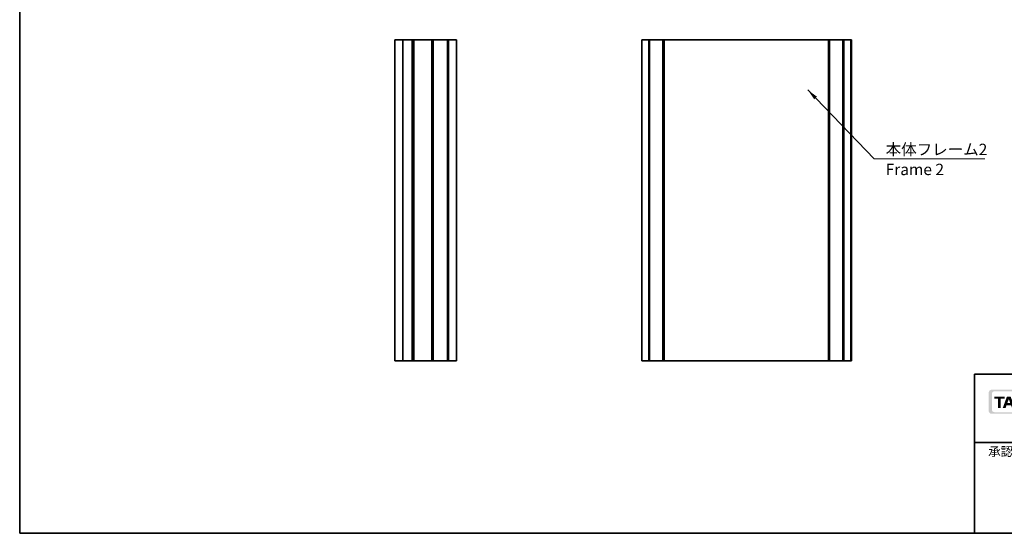
# Model space of a CAD drawing. Units: millimetres. Extents: x 0 to 2180, y 0 to 422.
# Drawn here: x 1193 to 1518, y 0 to 170 of the extents above; entities that cross this region are included whole.
import ezdxf
from ezdxf.enums import TextEntityAlignment as Align

# ---------------------------------------------------------------- set-up
doc = ezdxf.new("R2010")
doc.units = ezdxf.units.MM
doc.header["$LTSCALE"] = 1.5
doc.linetypes.add('CHAIN', pattern=[0.3543, 0.2362, -0.0295, 0.0591, -0.0295])
for name, color, linetype, lineweight in [('Border (ISO)', 7, 'Continuous', 35), ('Hatch (ISO)', 1, 'Continuous', 18), ('Symbol (ISO)', 7, 'Continuous', 18), ('Title (ISO)', 7, 'Continuous', 35), ('Visible (ISO)', 7, 'Continuous', 35)]:
    doc.layers.add(name, color=color, linetype=linetype, lineweight=lineweight)
doc.styles.add('Note Text (TK)', font='txt')
doc.styles.add('文字スタイル67', font='arial.ttf')
doc.dimstyles.new('Default - Method 1b (TK)$7', dxfattribs={"dimscale": 1.5, "dimtxt": 2.5, "dimasz": 2.5, "dimexe": 1, "dimexo": 1.5, "dimgap": 1, "dimtad": 1, "dimtoh": 1, "dimrnd": 1e-08, "dimdsep": 46, "dimtxsty": 'Note Text (TK)', "dimcen": 0.09, "dimdle": 5, "dimclrd": 100, "dimclre": 100, "dimclrt": 7, "dimadec": 1, "dimazin": 1, "dimtfac": 1, "dimtmove": 0, "dimatfit": 3, "dimfxl": 1, "dimtolj": 1, "dimlwd": -1, "dimlwe": -1, "dimarcsym": 0})

# ---------------------------------------------------------------- blocks, each defined once
blk = doc.blocks.new('図面枠 tk図枠')
at = {"layer": 'Border (ISO)'}
for p, q in [((14.5, 289), (14.5, 8)), ((14.5, 8), (405.5, 8))]:
    blk.add_line(p, q, dxfattribs=at)
blk = doc.blocks.new('表題欄 tk表題欄')
at = {"layer": 'Hatch (ISO)'}
h = blk.add_hatch(color=256, dxfattribs=at)
edge = h.paths.add_edge_path(flags=0)
edge.add_arc((95.58, 236.3), 0.596, 270, 360)
edge.add_line((96.17, 236.3), (96.17, 239.71))
edge.add_arc((95.58, 239.71), 0.596, 0, 90)
edge.add_line((95.58, 240.31), (79.14, 240.31))
edge.add_arc((79.14, 239.71), 0.596, 90, 180)
edge.add_line((78.54, 239.71), (78.54, 236.3))
edge.add_arc((79.14, 236.3), 0.596, 180, 270)
edge.add_line((79.14, 235.7), (95.58, 235.7))
edge = h.paths.add_edge_path()
edge.add_line((77.84, 239.96), (77.84, 236.05))
edge.add_arc((78.54, 236.05), 0.702, 180, 270)
edge.add_line((78.54, 235.35), (96.17, 235.35))
edge.add_arc((96.17, 236.05), 0.702, 270, 360)
edge.add_line((96.87, 236.05), (96.87, 239.96))
edge.add_arc((96.17, 239.96), 0.702, 0, 90)
edge.add_line((96.17, 240.66), (78.54, 240.66))
edge.add_arc((78.54, 239.96), 0.702, 90, 180)
for points in [[(79.07, 239.15), (79.07, 238.66), (79.92, 238.66), (79.92, 236.66), (80.51, 236.66), (80.51, 238.66), (81.36, 238.66), (81.36, 239.15)], [(85.68, 236.66), (84.94, 237.89), (84.42, 237.32), (84.42, 236.66), (83.9, 236.66), (83.9, 239.15), (84.42, 239.15), (84.42, 238.1), (85.39, 239.15), (86.11, 239.15), (85.32, 238.3), (86.3, 236.66)], [(92.09, 239.15), (92.09, 236.66), (92.61, 236.66), (92.61, 237.66), (93.77, 237.66), (93.77, 236.66), (94.29, 236.66), (94.29, 239.15), (93.77, 239.15), (93.77, 238.15), (92.61, 238.15), (92.61, 239.15)], [(94.84, 239.15), (94.84, 236.66), (95.36, 236.66), (95.36, 239.15)]]:
    blk.add_hatch(color=256, dxfattribs=at).paths.add_polyline_path(points)
h = blk.add_hatch(color=256, dxfattribs=at)
h.paths.add_polyline_path([(82.59, 237.71), (81.95, 237.71), (82.27, 238.58)], flags=0)
h.paths.add_polyline_path([(82.78, 237.2), (81.76, 237.2), (81.57, 236.66), (80.95, 236.66), (81.86, 239.15), (82.68, 239.15), (83.59, 236.66), (82.98, 236.66)])
h = blk.add_hatch(color=256, dxfattribs=at)
h.paths.add_polyline_path([(87.53, 237.71), (88.16, 237.71), (87.85, 238.58)], flags=0)
h.paths.add_polyline_path([(87.14, 236.66), (87.34, 237.2), (88.35, 237.2), (88.55, 236.66), (89.17, 236.66), (88.25, 239.15), (87.44, 239.15), (86.52, 236.66)])
h = blk.add_hatch(color=256, dxfattribs=at)
edge = h.paths.add_edge_path()
edge.add_arc((90.52, 237.9), 1.27, 38.5505, 336.582)
edge.add_line((91.69, 237.4), (91.17, 237.62))
edge.add_ellipse((90.52, 237.9), major_axis=(0, -0.8), ratio=0.867347, start_angle=128.5505, end_angle=426.582, ccw=False)
edge.add_line((91.09, 238.36), (91.52, 238.7))
at = {"layer": 'Title (ISO)'}
for p, q in [((74.71, 244.05), (255.71, 244.05)), ((74.71, 209.05), (74.71, 244.05)), ((149.71, 244.05), (149.71, 209.05)), ((230.71, 244.05), (230.71, 209.05)), ((255.71, 244.05), (255.71, 209.05)), ((243.21, 239.55), (251.21, 240.55)), ((251.21, 234.55), (251.21, 240.55)), ((243.21, 239.55), (243.21, 235.55)), ((243.21, 235.55), (251.21, 234.55)), ((230.71, 231.05), (255.71, 231.05)), ((74.71, 229.05), (230.71, 229.05)), ((99.71, 229.05), (99.71, 209.05)), ((124.71, 229.05), (124.71, 209.05)), ((230.71, 220.05), (255.71, 220.05)), ((149.71, 216.05), (230.71, 216.05)), ((255.71, 209.05), (74.71, 209.05))]:
    blk.add_line(p, q, dxfattribs=at)
at = {"layer": 'Title (ISO)', "color": 4, "linetype": 'CHAIN', "lineweight": 18, "ltscale": 8.88956}
blk.add_line((238.21, 241.55), (238.21, 233.55), dxfattribs=at)
at = {"layer": 'Title (ISO)', "color": 4, "linetype": 'CHAIN', "lineweight": 18, "ltscale": 20.001633}
blk.add_line((252.21, 237.55), (234.21, 237.55), dxfattribs=at)
at = {"layer": 'Title (ISO)'}
for radius in [3, 2]:
    blk.add_circle((238.21, 237.55), radius, dxfattribs=at)
at = {"layer": 'Title (ISO)', "color": 1, "char_height": 2, "line_spacing_factor": 1.5, "style": 'Note Text (TK)'}
for s, insert, attachment_point in [('\\fＭＳ Ｐゴシック|b0|i0;\\H2.0000;品名/Title', (151.71, 242.05), 4), ('\\fＭＳ Ｐゴシック|b0|i0;\\H2.0000;尺度/Scale', (232.71, 229.05), 4), ('\\fＭＳ Ｐゴシック|b0|i0;\\H2.0000;承認/Approved', (87.21, 227.05), 5), ('\\fＭＳ Ｐゴシック|b0|i0;\\H2.0000;検図/Checked', (112.21, 227.05), 5), ('\\fＭＳ Ｐゴシック|b0|i0;\\H2.0000;製図/Created', (137.21, 227.05), 5), ('\\fＭＳ Ｐゴシック|b0|i0;\\H2.0000;作成日/Date', (151.71, 212.55), 4)]:
    blk.add_mtext(s, dxfattribs=dict(at, insert=insert, attachment_point=attachment_point))
at = {"layer": 'Title (ISO)', "color": 7, "line_spacing_factor": 1.5, "style": 'Note Text (TK)'}
for s, insert, char_height, attachment_point in [('株式会社タカチ電機工業', (99.87, 238.05), 2.5, 4), ('\\fArial|b0|i0;\\H1.4986;TAKACHI ELECTRONICS ENCLOSURE CO., LTD.', (99.87, 232.05), 1.4986, 4), ('\\fＭＳ Ｐゴシック|b0|i0;\\H2.0000;/', (243.21, 214.55), 2, 5)]:
    blk.add_mtext(s, dxfattribs=dict(at, insert=insert, char_height=char_height, attachment_point=attachment_point))
at = {"layer": 'Title (ISO)', "color": 7}
for tag, p, height, style in [('<品名>_001', (157.47, 235.65), 2.5, 'Note Text (TK)'), ('<Title>_001', (157.57, 230.55), 2, '文字スタイル67'), ('<ページ_No.>_001', (237.95, 213.3), 2.5, 'Note Text (TK)'), ('<総ページ数>_001', (246.79, 213.3), 2.5, 'Note Text (TK)'), ('作成日_001', (175.64, 211.28), 2.5, 'Note Text (TK)')]:
    blk.add_attdef(tag, p, '', height=height, dxfattribs=dict(at, style=style))
at = {"layer": 'Title (ISO)', "color": 7, "style": 'Note Text (TK)'}
blk.add_attdef('<尺度>', text='', height=2.5, dxfattribs=at).set_placement((243.21, 223.55), align=Align.MIDDLE_CENTER)

msp = doc.modelspace()

# ---------------------------------------------------------------- linework, layer by layer
at = {"layer": 'Visible (ISO)'}
for p, q in [((1316.8259, 162.9323), (1316.8259, 56.9323)), ((1316.8259, 162.9323), (1317.8259, 162.9323)), ((1318.9064, 162.9323), (1317.8259, 162.9323)), ((1318.9064, 162.9323), (1319.3893, 162.9323)), ((1319.4281, 162.9323), (1319.3893, 162.9323)), ((1319.4281, 162.9323), (1319.4349, 162.9323)), ((1322.4259, 162.9323), (1319.4349, 162.9323)), ((1319.4349, 162.9323), (1319.4349, 56.9323)), ((1322.5197, 162.9323), (1322.4259, 162.9323)), ((1322.5197, 162.9323), (1322.6197, 162.9323)), ((1322.5197, 162.9323), (1322.5197, 56.9323)), ((1322.7259, 162.9323), (1322.6197, 162.9323)), ((1322.7259, 162.9323), (1322.7259, 56.9323)), ((1323.0119, 162.9323), (1322.7259, 162.9323)), ((1323.0119, 162.9323), (1323.0119, 56.9323)), ((1323.0119, 162.9323), (1329.0308, 162.9323)), ((1329.0308, 162.9323), (1329.0308, 56.9323)), ((1329.1096, 162.9323), (1329.0308, 162.9323)), ((1329.1096, 162.9323), (1329.1096, 56.9323)), ((1329.4517, 162.9323), (1329.1096, 162.9323)), ((1329.4517, 162.9323), (1329.4517, 56.9323)), ((1329.4517, 162.9323), (1334.138, 162.9323)), ((1334.138, 162.9323), (1334.138, 56.9323)), ((1334.4261, 162.9323), (1334.138, 162.9323)), ((1334.4261, 162.9323), (1334.4261, 56.9323)), ((1334.4261, 162.9323), (1337.0124, 162.9323)), ((1337.0124, 162.9323), (1337.0759, 162.9323)), ((1337.0759, 162.9323), (1337.0759, 56.9323)), ((1398.245, 162.9323), (1398.245, 56.9323)), ((1398.245, 162.9323), (1400.53, 162.9323)), ((1400.53, 162.9323), (1400.53, 56.9323)), ((1400.7934, 162.9323), (1400.53, 162.9323)), ((1400.7934, 162.9323), (1400.7934, 56.9323)), ((1400.7934, 162.9323), (1405.2079, 162.9323)), ((1405.2079, 162.9323), (1405.2079, 56.9323)), ((1405.5541, 162.9323), (1405.2079, 162.9323)), ((1405.5541, 162.9323), (1405.5541, 56.9323)), ((1405.6123, 162.9323), (1405.5541, 162.9323)), ((1405.6123, 162.9323), (1405.6123, 56.9323)), ((1405.6123, 162.9323), (1411.2698, 162.9323)), ((1411.2698, 162.9323), (1411.7698, 162.9323)), ((1453.6438, 162.9323), (1411.7698, 162.9323)), ((1453.6438, 162.9323), (1454.1437, 162.9323)), ((1454.1437, 162.9323), (1459.8013, 162.9323)), ((1459.8013, 162.9323), (1459.8013, 56.9323)), ((1459.8594, 162.9323), (1459.8013, 162.9323)), ((1459.8594, 162.9323), (1459.8594, 56.9323)), ((1460.2057, 162.9323), (1459.8594, 162.9323)), ((1460.2057, 162.9323), (1460.2057, 56.9323)), ((1460.2057, 162.9323), (1464.6201, 162.9323)), ((1464.6201, 162.9323), (1464.6201, 56.9323)), ((1464.8835, 162.9323), (1464.6201, 162.9323)), ((1464.8835, 162.9323), (1464.8835, 56.9323)), ((1464.8835, 162.9323), (1467.1685, 162.9323)), ((1467.1685, 162.9323), (1467.1685, 56.9323)), ((1467.2508, 162.9323), (1467.1685, 162.9323)), ((1467.2508, 162.9323), (1467.2508, 56.9323)), ((1467.2508, 162.9323), (1467.4568, 162.9323)), ((1467.4568, 162.9323), (1467.4568, 56.9323)), ((1317.8259, 56.9323), (1316.8259, 56.9323)), ((1317.8259, 56.9323), (1318.9064, 56.9323)), ((1319.3893, 56.9323), (1318.9064, 56.9323)), ((1319.3893, 56.9323), (1319.4281, 56.9323)), ((1319.4349, 56.9323), (1319.4281, 56.9323)), ((1319.4349, 56.9323), (1322.4259, 56.9323)), ((1322.4259, 56.9323), (1322.5197, 56.9323)), ((1322.6197, 56.9323), (1322.5197, 56.9323)), ((1322.6197, 56.9323), (1322.7259, 56.9323)), ((1322.7259, 56.9323), (1323.0119, 56.9323)), ((1329.0308, 56.9323), (1323.0119, 56.9323)), ((1329.0308, 56.9323), (1329.1096, 56.9323)), ((1329.1096, 56.9323), (1329.4517, 56.9323)), ((1334.138, 56.9323), (1329.4517, 56.9323)), ((1334.138, 56.9323), (1334.4261, 56.9323)), ((1337.0124, 56.9323), (1334.4261, 56.9323)), ((1337.0759, 56.9323), (1337.0124, 56.9323)), ((1400.53, 56.9323), (1398.245, 56.9323)), ((1400.53, 56.9323), (1400.7934, 56.9323)), ((1405.2079, 56.9323), (1400.7934, 56.9323)), ((1405.2079, 56.9323), (1405.5541, 56.9323)), ((1405.5541, 56.9323), (1405.6123, 56.9323)), ((1411.2698, 56.9323), (1405.6123, 56.9323)), ((1411.7698, 56.9323), (1411.2698, 56.9323)), ((1411.7698, 56.9323), (1453.6438, 56.9323)), ((1454.1437, 56.9323), (1453.6438, 56.9323)), ((1459.8013, 56.9323), (1454.1437, 56.9323)), ((1459.8013, 56.9323), (1459.8594, 56.9323)), ((1459.8594, 56.9323), (1460.2057, 56.9323)), ((1464.6201, 56.9323), (1460.2057, 56.9323)), ((1464.6201, 56.9323), (1464.8835, 56.9323)), ((1467.1685, 56.9323), (1464.8835, 56.9323)), ((1467.1685, 56.9323), (1467.2508, 56.9323)), ((1467.4568, 56.9323), (1467.2508, 56.9323))]:
    msp.add_line(p, q, dxfattribs=at)

# ---------------------------------------------------------------- block references
at = {"xscale": 1.5, "yscale": 1.5, "zscale": 1.5}
msp.add_blockref('図面枠 tk図枠', (1171.25, -12), dxfattribs=at)
ref = msp.add_blockref('表題欄 tk表題欄', (1395.9368, -313.5791), dxfattribs=dict(xscale=1.5, yscale=1.5, zscale=1.5))
ref.add_attrib('<品名>_001', '丸型アルミフリーサイズケース', (1632.1378, 39.9013), dxfattribs={"layer": 'Title (ISO)', "color": 7, "height": 3.75, "style": 'Note Text (TK)'})
ref.add_attrib('<尺度>_001', '1:1.5', (1754.5947, 19.8993), dxfattribs={"layer": 'Title (ISO)', "color": 7, "height": 3.75, "style": 'Note Text (TK)'})
ref.add_attrib('作成日_001', '2020/10/27', (1659.9645, 3.343), dxfattribs={"layer": 'Title (ISO)', "color": 7, "height": 3.75, "style": 'Note Text (TK)'})
ref.add_attrib('<Title>_001', 'CUSTOM DIMENSIONS CASE', (1632.2913, 32.249), dxfattribs={"layer": 'Title (ISO)', "color": 7, "height": 3, "style": '文字スタイル67'})
ref.add_attrib('<ページ_No.>_001', '3', (1752.5522, 6.4006), dxfattribs={"layer": 'Title (ISO)', "color": 7, "height": 3.75, "style": 'Note Text (TK)'})
ref.add_attrib('<総ページ数>_001', '4', (1766.1259, 6.375), dxfattribs={"layer": 'Title (ISO)', "color": 7, "height": 3.75, "style": 'Note Text (TK)'})

# ---------------------------------------------------------------- texts
at = {"layer": 'Symbol (ISO)', "color": 7, "insert": (1478.7153, 128.6077), "char_height": 3.75, "width": 34.210528, "attachment_point": 1, "line_spacing_factor": 1.058182, "style": 'Note Text (TK)'}
msp.add_mtext('{\\fＭＳ Ｐゴシック|b0|i0;本体フレーム2\\P\\fＭＳ Ｐゴシック|b0|i0;Frame 2}', dxfattribs=at)

# ---------------------------------------------------------------- leaders
at = {"layer": 'Symbol (ISO)', "color": 100, "annotation_type": 0, "has_hookline": 1, "hookline_direction": 0, "text_width": 32.706}
msp.add_leader([(1452.9953, 146.3891), (1474.9653, 123.6544), (1478.7153, 123.6544)], dimstyle='Default - Method 1b (TK)$7', override={"dimscale": 0, "dimtxt": 3.75, "dimasz": 3.75, "dimgap": 0, "dimtad": 1}, dxfattribs=at)

doc.saveas('drawing.dxf')
